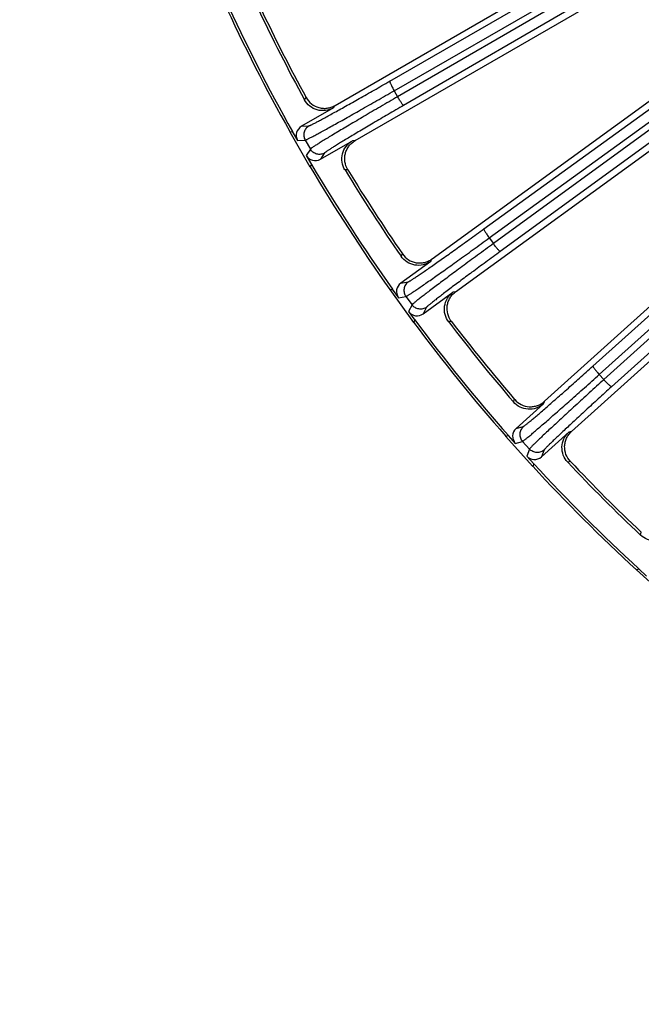
# Model space of a CAD drawing. Units: inches. Extents: x 0 to 17, y 0 to 11.
# Drawn here: x 2.1 to 2.8, y 6.1 to 7.2 of the extents above; entities that cross this region are included whole.
import ezdxf

# ---------------------------------------------------------------- set-up
doc = ezdxf.new("R2010")
doc.units = ezdxf.units.IN
doc.header["$LTSCALE"] = 0.935
doc.header["$MEASUREMENT"] = 0
doc.layers.get('0').update_dxf_attribs({"linetype": 'CONTINUOUS'})
doc.layers.add('7_ALL_FEATURES', color=7, linetype='CONTINUOUS')
doc.styles.get("Standard").update_dxf_attribs({"font": 'txt', "width": 0.8})
doc.dimstyles.new('DIMSTYLE_1', dxfattribs={"dimtxt": 0.25, "dimasz": 0.1875, "dimexe": 0.125, "dimexo": 0.0625, "dimgap": 0.125, "dimtad": 0, "dimtih": 1, "dimtoh": 1, "dimdec": 1, "dimlfac": 4, "dimzin": 4, "dimdsep": 46, "dimtxsty": 'STANDARD', "dimblk": '_FILLED', "dimblk1": '_FILLED', "dimblk2": '_FILLED', "dimcen": 0.09, "dimadec": 0, "dimazin": 0, "dimtp": 0.001, "dimtm": 0.001, "dimtfac": 1, "dimtdec": 1, "dimtofl": 0, "dimtmove": 0, "dimatfit": 3, "dimldrblk": '_FILLED', "dimfxl": 1, "dimtolj": 1, "dimtzin": 4, "dimarcsym": 0})

# ---------------------------------------------------------------- blocks, each defined once
blk = doc.blocks.new('_FILLED')
at = {"color": 0, "linetype": 'BYBLOCK'}
blk.add_solid([(0, 0), (-1, 0.1667), (-1, -0.1667)], dxfattribs=at)
blk = doc.blocks.new('*D11')
at = {"color": 2, "linetype": 'CONTINUOUS'}
for p, q in [((1.9751, 7.9369), (1.9751, 5.5197)), ((6.2961, 7.9369), (6.2961, 5.5197)), ((1.9751, 5.6447), (3.5106, 5.6447)), ((6.2961, 5.6447), (4.7606, 5.6447))]:
    blk.add_line(p, q, dxfattribs=at)
at = {"color": 2, "linetype": 'CONTINUOUS', "xscale": 0.1875, "yscale": 0.1875, "zscale": 0.1875, "rotation": 180}
blk.add_blockref('_FILLED', (1.9751, 5.6447), dxfattribs=at)
at = {"color": 2, "linetype": 'CONTINUOUS', "xscale": 0.1875, "yscale": 0.1875, "zscale": 0.1875}
blk.add_blockref('_FILLED', (6.2961, 5.6447), dxfattribs=at)
at = {"color": 2, "linetype": 'CONTINUOUS', "insert": (4.0356, 5.7697), "char_height": 0.25, "width": 1, "attachment_point": 2, "line_spacing_factor": 0.9}
blk.add_mtext('17.3\\P[439]', dxfattribs=at)

msp = doc.modelspace()

# ---------------------------------------------------------------- linework, layer by layer
at = {"layer": '7_ALL_FEATURES', "color": 9, "linetype": 'CONTINUOUS'}
for p, q in [((2.5042, 7.1269), (3.262, 7.5629)), ((2.5092, 7.1162), (3.2679, 7.5527)), ((3.2704, 7.5483), (2.5131, 7.1095)), ((3.2763, 7.5381), (2.5198, 7.0998)), ((2.6097, 6.9614), (3.3154, 7.4725)), ((2.6158, 6.9513), (3.3216, 7.4625)), ((3.3244, 7.4582), (2.6203, 6.945)), ((3.3307, 7.4482), (2.6281, 6.9361)), ((2.739, 6.7985), (3.4646, 7.4498)), ((2.7319, 6.8079), (3.4367, 7.4405)), ((3.4543, 7.434), (2.7442, 6.7927)), ((3.463, 7.426), (2.7528, 6.7847)), ((2.5092, 7.1162), (2.5131, 7.1095)), ((2.4087, 7.1061), (2.4105, 7.1087)), ((2.4411, 7.097), (2.4428, 7.0995)), ((2.4053, 7.0764), (2.4138, 7.0769)), ((2.401, 7.0603), (2.4095, 7.0608)), ((2.4095, 7.0608), (2.4153, 7.0508)), ((2.4654, 7.0603), (2.4624, 7.0601)), ((2.4153, 7.0508), (2.4106, 7.0437)), ((2.4313, 7.0465), (2.4266, 7.0394)), ((2.4573, 7.0277), (2.4541, 7.0275)), ((2.6158, 6.9513), (2.6203, 6.945)), ((2.5169, 6.9308), (2.5184, 6.9336)), ((2.5501, 6.9251), (2.5515, 6.9278)), ((2.5166, 6.9008), (2.525, 6.9022)), ((2.5781, 6.8911), (2.5751, 6.8906)), ((2.514, 6.8844), (2.5224, 6.8858)), ((2.5224, 6.8858), (2.5292, 6.8765)), ((2.5292, 6.8765), (2.5253, 6.8689)), ((2.5456, 6.8739), (2.5417, 6.8663)), ((2.5734, 6.8579), (2.5703, 6.8574)), ((2.739, 6.7985), (2.7442, 6.7927)), ((2.6429, 6.7677), (2.644, 6.7707)), ((2.6764, 6.7656), (2.6775, 6.7684)), ((2.6457, 6.7379), (2.6539, 6.7402)), ((2.7078, 6.7347), (2.7049, 6.7339)), ((2.6448, 6.7213), (2.653, 6.7236)), ((2.653, 6.7236), (2.6608, 6.715)), ((2.6608, 6.715), (2.6577, 6.7071)), ((2.6773, 6.7141), (2.6742, 6.7062)), ((2.7066, 6.7011), (2.7036, 6.7003)), ((2.7852, 6.6187), (2.786, 6.6218))]:
    msp.add_line(p, q, dxfattribs=at)
at = {"layer": '7_ALL_FEATURES', "color": 7, "linetype": 'CONTINUOUS'}
for p, q in [((2.443, 7.0997), (2.733, 7.2671)), ((2.4654, 7.0603), (2.7557, 7.2279)), ((2.5517, 6.928), (2.9486, 7.2163)), ((2.5781, 6.8911), (2.9687, 7.1749)), ((2.4411, 7.097), (2.4053, 7.0764)), ((2.6777, 6.7685), (3.0272, 7.0832)), ((2.3922, 7.0703), (2.3951, 7.0705)), ((2.3922, 7.0703), (2.4148, 7.0311)), ((2.3951, 7.0705), (2.401, 7.0603)), ((2.4266, 7.0394), (2.4624, 7.0601)), ((2.4106, 7.0437), (2.4165, 7.0336)), ((2.4165, 7.0336), (2.4148, 7.0311)), ((2.7078, 6.7347), (3.0455, 7.0387)), ((2.5501, 6.9251), (2.5166, 6.9008)), ((2.5042, 6.8935), (2.5071, 6.8939)), ((2.5042, 6.8935), (2.5308, 6.8568)), ((2.5071, 6.8939), (2.514, 6.8844)), ((2.5417, 6.8663), (2.5751, 6.8906)), ((2.5253, 6.8689), (2.5322, 6.8594)), ((2.5322, 6.8594), (2.5308, 6.8568)), ((2.6764, 6.7656), (2.6457, 6.7379)), ((2.6341, 6.7293), (2.637, 6.7301)), ((2.6341, 6.7293), (2.6644, 6.6956)), ((2.637, 6.7301), (2.6448, 6.7213)), ((2.6742, 6.7062), (2.7049, 6.7339)), ((2.6577, 6.7071), (2.6655, 6.6984)), ((2.6655, 6.6984), (2.6644, 6.6956)), ((2.7805, 6.5796), (2.7832, 6.5807)), ((2.7805, 6.5796), (2.8141, 6.5493)), ((2.7832, 6.5807), (2.792, 6.5728))]:
    msp.add_line(p, q, dxfattribs=at)
for centre, radius, start, end in [((4.1356, 8.0507), 2, 204.6488, 209.3512), ((4.1356, 8.0507), 1.9973, 204.6117, 209.3883), ((4.1356, 8.0507), 1.9683, 205.3203, 208.6797), ((4.1326, 8.0492), 1.9622, 205.3608, 208.6392), ((4.1356, 8.0507), 1.9973, 210.6117, 215.3883), ((4.1356, 8.0507), 2, 210.6488, 215.3512), ((4.1356, 8.0507), 1.9683, 211.3203, 214.6797), ((4.1328, 8.0489), 1.9622, 211.3608, 214.6392), ((4.1356, 8.0507), 2, 216.6488, 221.3512), ((4.1356, 8.0507), 1.9973, 216.6117, 221.3883), ((4.1356, 8.0507), 1.9683, 217.3203, 220.6797), ((4.133, 8.0486), 1.9622, 217.3608, 220.6392), ((4.1356, 8.0507), 2, 222.6488, 227.3512), ((4.1356, 8.0507), 1.9973, 222.6117, 227.3883), ((4.1356, 8.0507), 1.9683, 223.3203, 226.6797), ((4.1332, 8.0484), 1.9622, 223.3608, 226.6392)]:
    msp.add_arc(centre, radius, start, end, dxfattribs=at)
for centre, major_axis, start_param, end_param in [((2.4112, 7.0662), (0.0117, 0.0007), 2.034627, 3.604814), ((2.4208, 7.0496), (0.00648, 0.00981), -3.604814, -2.034627), ((2.5236, 6.8913), (0.0116, 0.0019), 2.034627, 3.604814), ((2.5348, 6.8759), (0.0054, 0.0104), -3.604814, -2.034627), ((2.6536, 6.7292), (0.0113, 0.0031), 2.034627, 3.604814), ((2.6664, 6.715), (0.0043, 0.0109), -3.604814, -2.034627)]:
    msp.add_ellipse(centre, major_axis=major_axis, ratio=0.999239, start_param=start_param, end_param=end_param, dxfattribs=at)
at = {"layer": '7_ALL_FEATURES', "color": 9, "linetype": 'CONTINUOUS'}
for points, knots in [([(2.4138, 7.0769), (2.4139, 7.0769), (2.4142, 7.077), (2.4147, 7.0772), (2.4154, 7.0775), (2.4162, 7.0779), (2.4173, 7.0784), (2.4192, 7.0793), (2.422, 7.0808), (2.4258, 7.0828), (2.4304, 7.0853), (2.4356, 7.0882), (2.4415, 7.0914), (2.4479, 7.095), (2.4575, 7.1003), (2.4705, 7.1076), (2.487, 7.117), (2.4984, 7.1235), (2.5042, 7.1269)], [0, 0, 0, 0, 0.002987, 0.008153, 0.015519, 0.025079, 0.036823, 0.050738, 0.084955, 0.127424, 0.177821, 0.235728, 0.300668, 0.372135, 0.449516, 0.61944, 0.805036, 1, 1, 1, 1]), ([(2.5042, 7.1269), (2.5042, 7.1269), (2.5041, 7.1267), (2.5042, 7.1264), (2.5044, 7.1257), (2.5048, 7.1247), (2.5054, 7.1234), (2.5061, 7.1218), (2.5071, 7.12), (2.5081, 7.1181), (2.5088, 7.1169), (2.5092, 7.1162)], [0, 0, 0, 0, 0.010471, 0.02821, 0.088624, 0.182049, 0.305805, 0.455359, 0.625772, 0.810078, 1, 1, 1, 1]), ([(2.4095, 7.0608), (2.4096, 7.0608), (2.4099, 7.0609), (2.4104, 7.0612), (2.4112, 7.0615), (2.4122, 7.062), (2.4134, 7.0626), (2.4154, 7.0636), (2.4185, 7.0652), (2.4227, 7.0675), (2.4278, 7.0702), (2.4335, 7.0734), (2.44, 7.077), (2.4471, 7.0809), (2.4577, 7.0868), (2.472, 7.0949), (2.4902, 7.1053), (2.5028, 7.1125), (2.5092, 7.1162)], [0, 0, 0, 0, 0.002961, 0.008116, 0.015475, 0.025031, 0.036773, 0.050686, 0.084896, 0.127361, 0.177759, 0.235671, 0.300616, 0.372088, 0.449472, 0.619406, 0.805019, 1, 1, 1, 1]), ([(2.5131, 7.1095), (2.5067, 7.1058), (2.4941, 7.0985), (2.4761, 7.0879), (2.4619, 7.0795), (2.4515, 7.0734), (2.4445, 7.0692), (2.4382, 7.0654), (2.4325, 7.062), (2.4276, 7.059), (2.4235, 7.0564), (2.4206, 7.0546), (2.4187, 7.0533), (2.4176, 7.0526), (2.4167, 7.052), (2.416, 7.0515), (2.4156, 7.0511), (2.4153, 7.0509), (2.4153, 7.0508)], [0, 0, 0, 0, 0.194981, 0.380594, 0.550528, 0.627912, 0.699384, 0.764329, 0.822241, 0.872639, 0.915104, 0.949314, 0.963227, 0.974969, 0.984525, 0.991884, 0.997039, 1, 1, 1, 1]), ([(2.5198, 7.0998), (2.514, 7.0964), (2.5027, 7.0898), (2.4863, 7.0803), (2.4735, 7.0727), (2.464, 7.067), (2.4577, 7.0633), (2.452, 7.0598), (2.4469, 7.0567), (2.4425, 7.054), (2.4388, 7.0516), (2.4361, 7.05), (2.4344, 7.0488), (2.4334, 7.0481), (2.4326, 7.0476), (2.432, 7.0471), (2.4316, 7.0468), (2.4314, 7.0466), (2.4313, 7.0465)], [0, 0, 0, 0, 0.194964, 0.38056, 0.550484, 0.627865, 0.699332, 0.764272, 0.822179, 0.872576, 0.915045, 0.949262, 0.963177, 0.974921, 0.984481, 0.991847, 0.997013, 1, 1, 1, 1]), ([(2.5198, 7.0998), (2.5198, 7.0998), (2.5197, 7.0998), (2.5194, 7.1), (2.5189, 7.1005), (2.5182, 7.1014), (2.5174, 7.1026), (2.5164, 7.104), (2.5153, 7.1057), (2.5142, 7.1075), (2.5135, 7.1088), (2.5131, 7.1095)], [0, 0, 0, 0, 0.010471, 0.02821, 0.088624, 0.182048, 0.305804, 0.455358, 0.625772, 0.810078, 1, 1, 1, 1]), ([(2.4138, 7.0769), (2.4125, 7.0761), (2.4101, 7.074), (2.408, 7.0698), (2.4077, 7.0651), (2.4087, 7.0622), (2.4095, 7.0608)], [0, 0, 0, 0, 0.249671, 0.499924, 0.750223, 1, 1, 1, 1]), ([(2.4313, 7.0465), (2.43, 7.0457), (2.427, 7.0447), (2.4223, 7.045), (2.4181, 7.0471), (2.416, 7.0495), (2.4153, 7.0508)], [0, 0, 0, 0, 0.249672, 0.499925, 0.750223, 1, 1, 1, 1]), ([(2.525, 6.9022), (2.5251, 6.9023), (2.5254, 6.9024), (2.5258, 6.9026), (2.5265, 6.903), (2.5274, 6.9035), (2.5284, 6.9041), (2.5301, 6.9052), (2.5327, 6.907), (2.5364, 6.9094), (2.5406, 6.9123), (2.5456, 6.9157), (2.5511, 6.9196), (2.5571, 6.9238), (2.5661, 6.9301), (2.5782, 6.9388), (2.5936, 6.9498), (2.6043, 6.9575), (2.6097, 6.9614)], [0, 0, 0, 0, 0.002987, 0.008153, 0.015519, 0.025079, 0.036823, 0.050738, 0.084955, 0.127424, 0.177821, 0.235728, 0.300668, 0.372135, 0.449516, 0.61944, 0.805036, 1, 1, 1, 1]), ([(2.6097, 6.9614), (2.6097, 6.9614), (2.6097, 6.9613), (2.6097, 6.9609), (2.61, 6.9603), (2.6105, 6.9593), (2.6112, 6.9581), (2.6122, 6.9566), (2.6133, 6.9549), (2.6145, 6.9531), (2.6153, 6.9519), (2.6158, 6.9513)], [0, 0, 0, 0, 0.010471, 0.02821, 0.088624, 0.182049, 0.305805, 0.455359, 0.625772, 0.810078, 1, 1, 1, 1]), ([(2.5224, 6.8858), (2.5225, 6.8859), (2.5228, 6.886), (2.5233, 6.8863), (2.524, 6.8867), (2.525, 6.8872), (2.5261, 6.888), (2.528, 6.8892), (2.5309, 6.8911), (2.5349, 6.8938), (2.5396, 6.8971), (2.545, 6.9008), (2.5511, 6.9051), (2.5577, 6.9097), (2.5676, 6.9167), (2.581, 6.9263), (2.598, 6.9385), (2.6098, 6.947), (2.6158, 6.9513)], [0, 0, 0, 0, 0.002961, 0.008116, 0.015475, 0.025031, 0.036773, 0.050686, 0.084896, 0.127361, 0.177759, 0.235671, 0.300616, 0.372088, 0.449472, 0.619406, 0.805019, 1, 1, 1, 1]), ([(2.6203, 6.945), (2.6144, 6.9407), (2.6027, 6.9321), (2.5858, 6.9197), (2.5726, 6.9099), (2.5629, 6.9027), (2.5564, 6.8978), (2.5505, 6.8933), (2.5452, 6.8894), (2.5407, 6.8859), (2.5369, 6.8829), (2.5342, 6.8808), (2.5324, 6.8793), (2.5314, 6.8785), (2.5305, 6.8778), (2.5299, 6.8772), (2.5295, 6.8768), (2.5293, 6.8766), (2.5292, 6.8765)], [0, 0, 0, 0, 0.194981, 0.380594, 0.550528, 0.627912, 0.699384, 0.764329, 0.822241, 0.872639, 0.915104, 0.949314, 0.963227, 0.974969, 0.984525, 0.991884, 0.997039, 1, 1, 1, 1]), ([(2.6281, 6.9361), (2.6227, 6.9322), (2.6121, 6.9244), (2.5968, 6.9132), (2.5848, 6.9043), (2.576, 6.8977), (2.5701, 6.8933), (2.5648, 6.8892), (2.5601, 6.8856), (2.5559, 6.8824), (2.5525, 6.8797), (2.5501, 6.8778), (2.5485, 6.8765), (2.5475, 6.8757), (2.5468, 6.8751), (2.5462, 6.8745), (2.5459, 6.8742), (2.5457, 6.874), (2.5456, 6.8739)], [0, 0, 0, 0, 0.194964, 0.38056, 0.550484, 0.627865, 0.699332, 0.764272, 0.822179, 0.872576, 0.915045, 0.949262, 0.963177, 0.974921, 0.984481, 0.991847, 0.997013, 1, 1, 1, 1]), ([(2.6281, 6.9361), (2.628, 6.9361), (2.6279, 6.9361), (2.6276, 6.9363), (2.6271, 6.9368), (2.6263, 6.9375), (2.6254, 6.9386), (2.6242, 6.94), (2.623, 6.9415), (2.6217, 6.9432), (2.6208, 6.9444), (2.6203, 6.945)], [0, 0, 0, 0, 0.010471, 0.02821, 0.088624, 0.182048, 0.305804, 0.455358, 0.625772, 0.810078, 1, 1, 1, 1]), ([(2.525, 6.9022), (2.5238, 6.9013), (2.5216, 6.899), (2.52, 6.8946), (2.5202, 6.8899), (2.5215, 6.8871), (2.5224, 6.8858)], [0, 0, 0, 0, 0.249671, 0.499924, 0.750223, 1, 1, 1, 1]), ([(2.5456, 6.8739), (2.5444, 6.873), (2.5415, 6.8717), (2.5368, 6.8715), (2.5324, 6.8731), (2.5301, 6.8752), (2.5292, 6.8765)], [0, 0, 0, 0, 0.249672, 0.499925, 0.750223, 1, 1, 1, 1]), ([(2.6539, 6.7402), (2.654, 6.7402), (2.6542, 6.7403), (2.6547, 6.7406), (2.6553, 6.7411), (2.6561, 6.7417), (2.657, 6.7424), (2.6586, 6.7437), (2.6611, 6.7457), (2.6644, 6.7485), (2.6684, 6.7519), (2.6729, 6.7557), (2.678, 6.7601), (2.6835, 6.765), (2.6918, 6.7722), (2.703, 6.7821), (2.7172, 6.7947), (2.7269, 6.8034), (2.7319, 6.8079)], [0, 0, 0, 0, 0.002987, 0.008153, 0.015519, 0.025079, 0.036823, 0.050738, 0.084955, 0.127424, 0.177821, 0.235728, 0.300668, 0.372135, 0.449516, 0.61944, 0.805036, 1, 1, 1, 1]), ([(2.7319, 6.8079), (2.7319, 6.8079), (2.7319, 6.8077), (2.732, 6.8074), (2.7323, 6.8068), (2.7329, 6.8059), (2.7338, 6.8047), (2.7349, 6.8033), (2.7361, 6.8018), (2.7375, 6.8002), (2.7385, 6.799), (2.739, 6.7985)], [0, 0, 0, 0, 0.010471, 0.02821, 0.088624, 0.182049, 0.305805, 0.455359, 0.625772, 0.810078, 1, 1, 1, 1]), ([(2.653, 6.7236), (2.6531, 6.7236), (2.6534, 6.7238), (2.6539, 6.7241), (2.6546, 6.7246), (2.6554, 6.7253), (2.6565, 6.7261), (2.6582, 6.7275), (2.6609, 6.7297), (2.6646, 6.7328), (2.6689, 6.7366), (2.6739, 6.7409), (2.6795, 6.7457), (2.6856, 6.7511), (2.6947, 6.7591), (2.7071, 6.77), (2.7227, 6.7839), (2.7335, 6.7935), (2.739, 6.7985)], [0, 0, 0, 0, 0.002961, 0.008116, 0.015475, 0.025031, 0.036773, 0.050686, 0.084896, 0.127361, 0.177759, 0.235671, 0.300616, 0.372088, 0.449472, 0.619406, 0.805019, 1, 1, 1, 1]), ([(2.7442, 6.7927), (2.7387, 6.7877), (2.728, 6.778), (2.7125, 6.7639), (2.7004, 6.7528), (2.6915, 6.7446), (2.6855, 6.739), (2.6801, 6.734), (2.6753, 6.7295), (2.6712, 6.7255), (2.6677, 6.7222), (2.6652, 6.7198), (2.6636, 6.7182), (2.6627, 6.7172), (2.6619, 6.7164), (2.6614, 6.7158), (2.661, 6.7153), (2.6608, 6.7151), (2.6608, 6.715)], [0, 0, 0, 0, 0.194981, 0.380594, 0.550528, 0.627912, 0.699384, 0.764329, 0.822241, 0.872639, 0.915104, 0.949314, 0.963227, 0.974969, 0.984525, 0.991884, 0.997039, 1, 1, 1, 1]), ([(2.7528, 6.7847), (2.7528, 6.7846), (2.7527, 6.7846), (2.7524, 6.7848), (2.7518, 6.7852), (2.751, 6.7859), (2.7499, 6.7869), (2.7486, 6.7881), (2.7472, 6.7895), (2.7457, 6.7911), (2.7447, 6.7921), (2.7442, 6.7927)], [0, 0, 0, 0, 0.010471, 0.02821, 0.088624, 0.182048, 0.305804, 0.455358, 0.625772, 0.810078, 1, 1, 1, 1]), ([(2.7528, 6.7847), (2.7479, 6.7802), (2.7381, 6.7714), (2.7241, 6.7586), (2.7131, 6.7485), (2.7051, 6.741), (2.6997, 6.736), (2.6948, 6.7314), (2.6905, 6.7273), (2.6867, 6.7237), (2.6836, 6.7207), (2.6814, 6.7185), (2.6799, 6.717), (2.6791, 6.7162), (2.6784, 6.7154), (2.6779, 6.7149), (2.6775, 6.7144), (2.6774, 6.7142), (2.6773, 6.7141)], [0, 0, 0, 0, 0.194964, 0.38056, 0.550484, 0.627865, 0.699332, 0.764272, 0.822179, 0.872576, 0.915045, 0.949262, 0.963177, 0.974921, 0.984481, 0.991847, 0.997013, 1, 1, 1, 1]), ([(2.6539, 6.7402), (2.6527, 6.7392), (2.6509, 6.7366), (2.6497, 6.7321), (2.6504, 6.7274), (2.652, 6.7247), (2.653, 6.7236)], [0, 0, 0, 0, 0.249671, 0.499924, 0.750223, 1, 1, 1, 1]), ([(2.6773, 6.7141), (2.6762, 6.7131), (2.6735, 6.7115), (2.6689, 6.7108), (2.6643, 6.712), (2.6618, 6.7139), (2.6608, 6.715)], [0, 0, 0, 0, 0.249672, 0.499925, 0.750223, 1, 1, 1, 1])]:
    msp.add_open_spline(points, degree=3, knots=knots, dxfattribs=at)
at = {"layer": '7_ALL_FEATURES', "color": 7, "linetype": 'CONTINUOUS'}
for points, knots in [([(2.4411, 7.097), (2.4384, 7.0955), (2.4324, 7.0934), (2.4228, 7.0941), (2.4143, 7.0985), (2.4102, 7.1034), (2.4087, 7.1061)], [0, 0, 0, 0, 0.250037, 0.5, 0.749963, 1, 1, 1, 1]), ([(2.4106, 7.1086), (2.4121, 7.1058), (2.4162, 7.1009), (2.4234, 7.0974), (2.4296, 7.0963), (2.4343, 7.0965), (2.4388, 7.0976), (2.4417, 7.0989), (2.443, 7.0997)], [0, 0, 0, 0, 0.249753, 0.499975, 0.625862, 0.751093, 0.875301, 1, 1, 1, 1]), ([(2.4541, 7.0275), (2.4525, 7.0302), (2.4503, 7.0362), (2.4508, 7.0457), (2.4549, 7.0543), (2.4597, 7.0585), (2.4624, 7.0601)], [0, 0, 0, 0, 0.250056, 0.500033, 0.749975, 1, 1, 1, 1]), ([(2.4573, 7.0277), (2.4556, 7.0304), (2.4534, 7.0364), (2.4538, 7.0444), (2.456, 7.0502), (2.4584, 7.0543), (2.4616, 7.0577), (2.4641, 7.0595), (2.4654, 7.0603)], [0, 0, 0, 0, 0.249903, 0.500127, 0.625995, 0.751295, 0.875478, 1, 1, 1, 1]), ([(2.5501, 6.9251), (2.5476, 6.9233), (2.5418, 6.9206), (2.5322, 6.9204), (2.5233, 6.9238), (2.5187, 6.9282), (2.5169, 6.9308)], [0, 0, 0, 0, 0.250037, 0.5, 0.749963, 1, 1, 1, 1]), ([(2.5185, 6.9334), (2.5203, 6.9308), (2.5249, 6.9264), (2.5324, 6.9236), (2.5387, 6.9232), (2.5434, 6.9239), (2.5478, 6.9254), (2.5504, 6.927), (2.5517, 6.928)], [0, 0, 0, 0, 0.249753, 0.499975, 0.625862, 0.751093, 0.875301, 1, 1, 1, 1]), ([(2.5703, 6.8574), (2.5684, 6.8598), (2.5656, 6.8656), (2.5651, 6.8751), (2.5683, 6.8841), (2.5726, 6.8888), (2.5751, 6.8906)], [0, 0, 0, 0, 0.250056, 0.500035, 0.749989, 1, 1, 1, 1]), ([(2.5734, 6.8579), (2.5715, 6.8604), (2.5687, 6.8661), (2.5682, 6.8741), (2.5697, 6.8802), (2.5717, 6.8844), (2.5745, 6.8882), (2.5768, 6.8902), (2.5781, 6.8911)], [0, 0, 0, 0, 0.249903, 0.500127, 0.625995, 0.751295, 0.875478, 1, 1, 1, 1]), ([(2.6442, 6.7705), (2.6462, 6.7681), (2.6513, 6.7642), (2.659, 6.7622), (2.6653, 6.7625), (2.6699, 6.7636), (2.6741, 6.7656), (2.6766, 6.7675), (2.6777, 6.7685)], [0, 0, 0, 0, 0.249753, 0.499975, 0.625862, 0.751093, 0.875301, 1, 1, 1, 1]), ([(2.6764, 6.7656), (2.6741, 6.7635), (2.6686, 6.7602), (2.6592, 6.759), (2.6499, 6.7614), (2.6449, 6.7654), (2.6429, 6.7677)], [0, 0, 0, 0, 0.250037, 0.5, 0.749963, 1, 1, 1, 1]), ([(2.7036, 6.7003), (2.7014, 6.7026), (2.6981, 6.708), (2.6966, 6.7174), (2.6988, 6.7267), (2.7026, 6.7318), (2.7049, 6.7339)], [0, 0, 0, 0, 0.250059, 0.50004, 0.749986, 1, 1, 1, 1]), ([(2.7066, 6.7011), (2.7045, 6.7034), (2.7011, 6.7088), (2.6998, 6.7167), (2.7007, 6.7229), (2.7022, 6.7273), (2.7046, 6.7313), (2.7067, 6.7337), (2.7078, 6.7347)], [0, 0, 0, 0, 0.249903, 0.500127, 0.625995, 0.751295, 0.875478, 1, 1, 1, 1]), ([(2.8187, 6.6201), (2.8167, 6.6178), (2.8115, 6.614), (2.8023, 6.6117), (2.7928, 6.6132), (2.7874, 6.6166), (2.7852, 6.6187)], [0, 0, 0, 0, 0.250037, 0.5, 0.749964, 1, 1, 1, 1])]:
    msp.add_open_spline(points, degree=3, knots=knots, dxfattribs=at)

# ---------------------------------------------------------------- dimensions: what is measured, and where the dimension line sits
at = {"color": 2, "linetype": 'CONTINUOUS'}
dim = msp.add_linear_dim(base=(6.2961, 5.6447), p1=(1.9751, 7.9994), p2=(6.2961, 7.9994), dimstyle='DIMSTYLE_1', dxfattribs=at)
dim.commit()
dim.dimension.update_dxf_attribs({"geometry": '*D11', "text_midpoint": (4.1356, 5.4572), "dimtype": 160})

doc.saveas('drawing.dxf')
